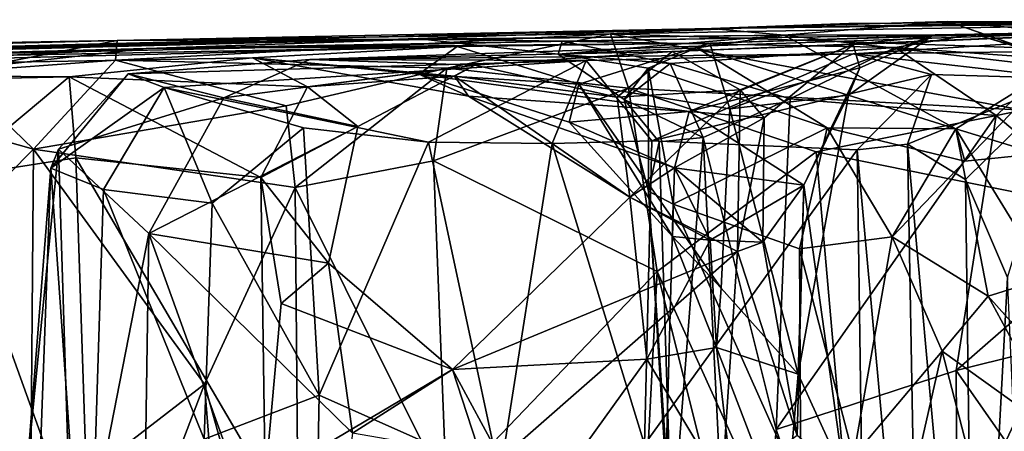
# Model space of a CAD drawing. Extents: x -25.5 to -1.3, y 5.9 to 7.
# Drawn here: x -24 to -23.2, y 6.5 to 6.9 of the extents above; entities that cross this region are included whole.
import ezdxf

# ---------------------------------------------------------------- set-up
doc = ezdxf.new("R2010")
doc.units = 0
doc.header["$MEASUREMENT"] = 0
doc.layers.add('1', color=7, linetype='CONTINUOUS')

msp = doc.modelspace()

# ---------------------------------------------------------------- linework, layer by layer
at = {"layer": '1'}
for points in [[(-23.320141, 6.848342, 2.906739), (-22.948692, 6.871866, 2.22244), (-23.770493, 6.843664, 2.614893)], [(-22.948692, 6.871866, 2.22244), (-23.470032, 6.850218, 2.361327), (-23.770493, 6.843664, 2.614893)], [(-23.521343, 6.864774, -1.055724), (-22.843096, 6.876566, -0.958247), (-22.99107, 6.84684, -1.075155)], [(-23.521343, 6.864774, -1.055724), (-23.323685, 6.873262, -0.753745), (-22.843096, 6.876566, -0.958247)], [(-23.521343, 6.864774, -1.055724), (-23.437569, 6.869321, -0.34429), (-23.323685, 6.873262, -0.753745)], [(-23.470032, 6.850218, 2.361327), (-22.948692, 6.871866, 2.22244), (-23.320011, 6.85594, 2.214236)], [(-22.843096, 6.876566, -0.958247), (-23.437569, 6.869321, -0.34429), (-23.118933, 6.874667, -0.444236)], [(-22.843096, 6.876566, -0.958247), (-23.323685, 6.873262, -0.753745), (-23.437569, 6.869321, -0.34429)], [(-23.241688, 6.875149, -0.268129), (-23.118933, 6.874667, -0.444236), (-23.437569, 6.869321, -0.34429)], [(-23.377245, 6.863812, 0.000211), (-23.241688, 6.875149, -0.268129), (-23.437569, 6.869321, -0.34429)], [(-23.377245, 6.863812, 0.000211), (-23.124662, 6.863889, -0.040791), (-23.241688, 6.875149, -0.268129)], [(-22.9792, 6.852402, 2.904077), (-22.948692, 6.871866, 2.22244), (-23.320141, 6.848342, 2.906739)], [(-22.948692, 6.871866, 2.22244), (-23.255207, 6.862775, 1.959657), (-23.320011, 6.85594, 2.214236)], [(-23.255207, 6.862775, 1.959657), (-22.948692, 6.871866, 2.22244), (-22.911652, 6.870509, 1.54079)], [(-23.118933, 6.874667, -0.444236), (-23.241688, 6.875149, -0.268129), (-23.011137, 6.864237, -0.395744)], [(-23.241688, 6.875149, -0.268129), (-23.120968, 6.833025, -0.293749), (-23.011137, 6.864237, -0.395744)], [(-23.241688, 6.875149, -0.268129), (-23.127363, 6.83492, -0.191701), (-23.120968, 6.833025, -0.293749)], [(-23.241688, 6.875149, -0.268129), (-23.124662, 6.863889, -0.040791), (-23.127363, 6.83492, -0.191701)], [(-23.437569, 6.869321, -0.34429), (-23.933372, 6.856884, 0.392951), (-23.377245, 6.863812, 0.000211)], [(-23.437569, 6.869321, -0.34429), (-23.69696, 6.860384, -0.274249), (-23.933372, 6.856884, 0.392951)], [(-23.933372, 6.856884, 0.392951), (-23.676962, 6.860294, 0.551012), (-23.377245, 6.863812, 0.000211)], [(-23.931356, 6.84297, -0.82507), (-23.930029, 6.859373, -0.736974), (-23.521343, 6.864774, -1.055724)], [(-23.931356, 6.84297, -0.82507), (-23.521343, 6.864774, -1.055724), (-23.656801, 6.836244, -1.085078)], [(-23.437569, 6.869321, -0.34429), (-23.521343, 6.864774, -1.055724), (-23.930029, 6.859373, -0.736974)], [(-23.69696, 6.860384, -0.274249), (-23.437569, 6.869321, -0.34429), (-23.930029, 6.859373, -0.736974)], [(-23.439011, 6.857062, 1.819701), (-23.2195, 6.864451, 1.461557), (-23.905991, 6.852591, 1.246603)], [(-23.561264, 6.858757, 0.980511), (-23.905991, 6.852591, 1.246603), (-23.2195, 6.864451, 1.461557)], [(-23.377245, 6.863812, 0.000211), (-23.676962, 6.860294, 0.551012), (-23.56469, 6.847858, 0.636817)], [(-23.521343, 6.864774, -1.055724), (-23.506315, 6.819792, -1.133525), (-23.656801, 6.836244, -1.085078)], [(-23.56469, 6.847858, 0.636817), (-23.449772, 6.853203, 0.176208), (-23.377245, 6.863812, 0.000211)], [(-23.2195, 6.864451, 1.461557), (-23.285362, 6.853568, 1.322198), (-23.561264, 6.858757, 0.980511)], [(-23.179426, 6.801574, -1.11951), (-23.506315, 6.819792, -1.133525), (-23.521343, 6.864774, -1.055724)], [(-23.521343, 6.864774, -1.055724), (-22.99107, 6.84684, -1.075155), (-23.179426, 6.801574, -1.11951)], [(-23.377245, 6.863812, 0.000211), (-23.449772, 6.853203, 0.176208), (-23.234964, 6.786066, 0.14241)], [(-23.2195, 6.864451, 1.461557), (-23.439011, 6.857062, 1.819701), (-23.255207, 6.862775, 1.959657)], [(-23.124662, 6.863889, -0.040791), (-23.377245, 6.863812, 0.000211), (-23.152353, 6.837308, 0.127152)], [(-23.377245, 6.863812, 0.000211), (-23.234964, 6.786066, 0.14241), (-23.152353, 6.837308, 0.127152)], [(-23.285362, 6.853568, 1.322198), (-23.2195, 6.864451, 1.461557), (-23.150295, 6.843917, 1.395333)], [(-22.911652, 6.870509, 1.54079), (-23.2195, 6.864451, 1.461557), (-23.255207, 6.862775, 1.959657)], [(-22.911652, 6.870509, 1.54079), (-23.041037, 6.813233, 1.402198), (-23.2195, 6.864451, 1.461557)], [(-23.2195, 6.864451, 1.461557), (-23.041037, 6.813233, 1.402198), (-23.150295, 6.843917, 1.395333)], [(-24.640041, 6.845892, -0.452507), (-23.930029, 6.859373, -0.736974), (-24.198336, 6.854481, -0.810285)], [(-24.640041, 6.845892, -0.452507), (-24.430065, 6.848805, -0.300701), (-23.930029, 6.859373, -0.736974)], [(-24.438234, 6.844752, -0.017016), (-23.69696, 6.860384, -0.274249), (-24.383747, 6.847788, -0.127037)], [(-24.438234, 6.844752, -0.017016), (-24.197752, 6.847495, 0.254103), (-23.69696, 6.860384, -0.274249)], [(-24.430065, 6.848805, -0.300701), (-24.383747, 6.847788, -0.127037), (-23.930029, 6.859373, -0.736974)], [(-23.933372, 6.856884, 0.392951), (-24.413336, 6.844077, 0.904865), (-23.676962, 6.860294, 0.551012)], [(-23.676962, 6.860294, 0.551012), (-24.413336, 6.844077, 0.904865), (-24.019503, 6.848799, 1.00309)], [(-24.413336, 6.844077, 0.904865), (-23.933372, 6.856884, 0.392951), (-24.197752, 6.847495, 0.254103)], [(-24.383747, 6.847788, -0.127037), (-23.69696, 6.860384, -0.274249), (-23.930029, 6.859373, -0.736974)], [(-23.930029, 6.859373, -0.736974), (-24.065857, 6.833048, -0.800914), (-24.198336, 6.854481, -0.810285)], [(-23.69696, 6.860384, -0.274249), (-24.197752, 6.847495, 0.254103), (-23.933372, 6.856884, 0.392951)], [(-23.930029, 6.859373, -0.736974), (-23.931356, 6.84297, -0.82507), (-24.065857, 6.833048, -0.800914)], [(-23.676962, 6.860294, 0.551012), (-24.019503, 6.848799, 1.00309), (-23.561264, 6.858757, 0.980511)], [(-23.561264, 6.858757, 0.980511), (-24.019503, 6.848799, 1.00309), (-23.905991, 6.852591, 1.246603)], [(-23.439011, 6.857062, 1.819701), (-23.905991, 6.852591, 1.246603), (-23.648314, 6.854281, 1.796597)], [(-23.561264, 6.858757, 0.980511), (-23.56469, 6.847858, 0.636817), (-23.676962, 6.860294, 0.551012)], [(-23.547482, 6.823007, 1.904673), (-23.439011, 6.857062, 1.819701), (-23.648314, 6.854281, 1.796597)], [(-23.56469, 6.847858, 0.636817), (-23.561264, 6.858757, 0.980511), (-23.471624, 6.840175, 0.998636)], [(-23.561264, 6.858757, 0.980511), (-23.285362, 6.853568, 1.322198), (-23.471624, 6.840175, 0.998636)], [(-23.422363, 6.802534, 1.920585), (-23.439011, 6.857062, 1.819701), (-23.547482, 6.823007, 1.904673)], [(-23.413837, 6.818376, 2.252282), (-23.470032, 6.850218, 2.361327), (-23.320011, 6.85594, 2.214236)], [(-23.320011, 6.85594, 2.214236), (-23.456139, 6.800482, 2.082281), (-23.393826, 6.795123, 2.169532)], [(-23.314461, 6.836602, 2.070974), (-23.456139, 6.800482, 2.082281), (-23.320011, 6.85594, 2.214236)], [(-23.439011, 6.857062, 1.819701), (-23.422363, 6.802534, 1.920585), (-23.255207, 6.862775, 1.959657)], [(-23.255207, 6.862775, 1.959657), (-23.422363, 6.802534, 1.920585), (-23.323921, 6.813829, 2.002471)], [(-23.413837, 6.818376, 2.252282), (-23.320011, 6.85594, 2.214236), (-23.393826, 6.795123, 2.169532)], [(-23.255207, 6.862775, 1.959657), (-23.323921, 6.813829, 2.002471), (-23.314461, 6.836602, 2.070974)], [(-23.320011, 6.85594, 2.214236), (-23.255207, 6.862775, 1.959657), (-23.314461, 6.836602, 2.070974)], [(-24.490103, 6.832632, 1.98642), (-23.817802, 6.844974, 2.10528), (-23.648314, 6.854281, 1.796597)], [(-24.490103, 6.832632, 1.98642), (-23.648314, 6.854281, 1.796597), (-24.398151, 6.8396, 1.374589)], [(-23.648314, 6.854281, 1.796597), (-23.905991, 6.852591, 1.246603), (-24.398151, 6.8396, 1.374589)], [(-23.905991, 6.852591, 1.246603), (-24.25425, 6.835532, 1.264511), (-24.398151, 6.8396, 1.374589)], [(-24.25425, 6.835532, 1.264511), (-23.905991, 6.852591, 1.246603), (-24.078777, 6.833399, 1.148911)], [(-24.019503, 6.848799, 1.00309), (-24.078777, 6.833399, 1.148911), (-23.905991, 6.852591, 1.246603)], [(-23.648314, 6.854281, 1.796597), (-23.817802, 6.844974, 2.10528), (-23.679939, 6.831449, 1.994746)], [(-23.633759, 6.838822, 2.338495), (-23.770493, 6.843664, 2.614893), (-23.470032, 6.850218, 2.361327)], [(-23.541451, 6.842578, 2.824809), (-23.320141, 6.848342, 2.906739), (-23.770493, 6.843664, 2.614893)], [(-23.648314, 6.854281, 1.796597), (-23.679939, 6.831449, 1.994746), (-23.547482, 6.823007, 1.904673)], [(-23.470032, 6.850218, 2.361327), (-23.51576, 6.812273, 2.293508), (-23.633759, 6.838822, 2.338495)], [(-23.56469, 6.847858, 0.636817), (-23.489985, 6.836297, 0.501416), (-23.449772, 6.853203, 0.176208)], [(-23.509829, 6.810359, 0.706919), (-23.489985, 6.836297, 0.501416), (-23.56469, 6.847858, 0.636817)], [(-23.509829, 6.810359, 0.706919), (-23.56469, 6.847858, 0.636817), (-23.471624, 6.840175, 0.998636)], [(-23.486908, 6.776023, 2.907695), (-23.320141, 6.848342, 2.906739), (-23.541451, 6.842578, 2.824809)], [(-23.470032, 6.850218, 2.361327), (-23.413837, 6.818376, 2.252282), (-23.51576, 6.812273, 2.293508)], [(-23.489985, 6.836297, 0.501416), (-23.341599, 6.786743, 0.210437), (-23.449772, 6.853203, 0.176208)], [(-23.486908, 6.776023, 2.907695), (-23.2551, 6.830993, 2.991915), (-23.320141, 6.848342, 2.906739)], [(-23.285362, 6.853568, 1.322198), (-23.372229, 6.810904, 1.114012), (-23.471624, 6.840175, 0.998636)], [(-23.449772, 6.853203, 0.176208), (-23.341599, 6.786743, 0.210437), (-23.234964, 6.786066, 0.14241)], [(-23.201559, 6.797187, 1.32293), (-23.372229, 6.810904, 1.114012), (-23.285362, 6.853568, 1.322198)], [(-23.320141, 6.848342, 2.906739), (-23.141834, 6.827713, 3.10661), (-22.9792, 6.852402, 2.904077)], [(-23.2551, 6.830993, 2.991915), (-23.141834, 6.827713, 3.10661), (-23.320141, 6.848342, 2.906739)], [(-23.285362, 6.853568, 1.322198), (-23.150295, 6.843917, 1.395333), (-23.201559, 6.797187, 1.32293)], [(-24.490103, 6.832632, 1.98642), (-23.969856, 6.829083, 2.246016), (-23.817802, 6.844974, 2.10528)], [(-23.931356, 6.84297, -0.82507), (-23.999308, 6.769212, -0.862015), (-24.065857, 6.833048, -0.800914)], [(-23.790031, 6.805182, -1.026509), (-23.999308, 6.769212, -0.862015), (-23.931356, 6.84297, -0.82507)], [(-23.772371, 6.820862, 2.270991), (-23.817802, 6.844974, 2.10528), (-23.969856, 6.829083, 2.246016)], [(-23.790031, 6.805182, -1.026509), (-23.931356, 6.84297, -0.82507), (-23.656801, 6.836244, -1.085078)], [(-23.920963, 6.831633, 2.844175), (-23.541451, 6.842578, 2.824809), (-23.770493, 6.843664, 2.614893)], [(-23.920963, 6.831633, 2.844175), (-23.770493, 6.843664, 2.614893), (-23.841688, 6.811852, 2.550797)], [(-23.891129, 6.820424, 2.974258), (-23.541451, 6.842578, 2.824809), (-23.920963, 6.831633, 2.844175)], [(-23.891129, 6.820424, 2.974258), (-23.671988, 6.774904, 2.937975), (-23.541451, 6.842578, 2.824809)], [(-23.841688, 6.811852, 2.550797), (-23.770493, 6.843664, 2.614893), (-23.633759, 6.838822, 2.338495)], [(-23.841688, 6.811852, 2.550797), (-23.633759, 6.838822, 2.338495), (-23.73074, 6.788025, 2.389016)], [(-23.817802, 6.844974, 2.10528), (-23.639002, 6.813047, 2.124811), (-23.679939, 6.831449, 1.994746)], [(-23.650471, 6.82969, 2.253161), (-23.817802, 6.844974, 2.10528), (-23.772371, 6.820862, 2.270991)], [(-23.817802, 6.844974, 2.10528), (-23.650471, 6.82969, 2.253161), (-23.639002, 6.813047, 2.124811)], [(-23.772371, 6.820862, 2.270991), (-23.633759, 6.838822, 2.338495), (-23.650471, 6.82969, 2.253161)], [(-23.73074, 6.788025, 2.389016), (-23.633759, 6.838822, 2.338495), (-23.772371, 6.820862, 2.270991)], [(-23.569441, 6.773809, 2.898132), (-23.541451, 6.842578, 2.824809), (-23.671988, 6.774904, 2.937975)], [(-23.650471, 6.82969, 2.253161), (-23.633759, 6.838822, 2.338495), (-23.51576, 6.812273, 2.293508)], [(-23.486908, 6.776023, 2.907695), (-23.541451, 6.842578, 2.824809), (-23.569441, 6.773809, 2.898132)], [(-23.509829, 6.810359, 0.706919), (-23.471624, 6.840175, 0.998636), (-23.444494, 6.778823, 0.9576)], [(-23.444494, 6.778823, 0.9576), (-23.471624, 6.840175, 0.998636), (-23.372229, 6.810904, 1.114012)], [(-23.150295, 6.843917, 1.395333), (-23.095245, 6.70749, 1.348509), (-23.201559, 6.797187, 1.32293)], [(-23.969856, 6.829083, 2.246016), (-24.490103, 6.832632, 1.98642), (-24.20656, 6.824282, 2.111066)], [(-23.999308, 6.769212, -0.862015), (-24.120859, 6.80347, -0.84532), (-24.065857, 6.833048, -0.800914)], [(-23.920963, 6.831633, 2.844175), (-23.984987, 6.753511, 2.969109), (-23.891129, 6.820424, 2.974258)], [(-23.978662, 6.769048, 2.800611), (-23.984987, 6.753511, 2.969109), (-23.920963, 6.831633, 2.844175)], [(-23.841688, 6.811852, 2.550797), (-23.978662, 6.769048, 2.800611), (-23.920963, 6.831633, 2.844175)], [(-23.782511, 6.737474, -1.073659), (-23.790031, 6.805182, -1.026509), (-23.656801, 6.836244, -1.085078)], [(-23.667826, 6.759556, -1.128421), (-23.782511, 6.737474, -1.073659), (-23.656801, 6.836244, -1.085078)], [(-23.639002, 6.813047, 2.124811), (-23.456139, 6.800482, 2.082281), (-23.679939, 6.831449, 1.994746)], [(-23.679939, 6.831449, 1.994746), (-23.456139, 6.800482, 2.082281), (-23.555363, 6.791547, 1.974808)], [(-23.679939, 6.831449, 1.994746), (-23.555363, 6.791547, 1.974808), (-23.547482, 6.823007, 1.904673)], [(-23.656801, 6.836244, -1.085078), (-23.506315, 6.819792, -1.133525), (-23.667826, 6.759556, -1.128421)], [(-23.489723, 6.734232, 0.663601), (-23.489985, 6.836297, 0.501416), (-23.509829, 6.810359, 0.706919)], [(-23.341599, 6.786743, 0.210437), (-23.489985, 6.836297, 0.501416), (-23.469343, 6.72353, 0.549085)], [(-23.469343, 6.72353, 0.549085), (-23.489985, 6.836297, 0.501416), (-23.489723, 6.734232, 0.663601)], [(-23.486908, 6.776023, 2.907695), (-23.316753, 6.76861, 2.995406), (-23.2551, 6.830993, 2.991915)], [(-23.314461, 6.836602, 2.070974), (-23.361042, 6.739302, 2.057841), (-23.456139, 6.800482, 2.082281)], [(-23.323921, 6.813829, 2.002471), (-23.361042, 6.739302, 2.057841), (-23.314461, 6.836602, 2.070974)], [(-23.275064, 6.773262, 3.035484), (-23.2551, 6.830993, 2.991915), (-23.316753, 6.76861, 2.995406)], [(-23.2551, 6.830993, 2.991915), (-23.275064, 6.773262, 3.035484), (-23.141834, 6.827713, 3.10661)], [(-23.234964, 6.786066, 0.14241), (-23.227558, 6.759288, 0.2073), (-23.152353, 6.837308, 0.127152)], [(-23.152353, 6.837308, 0.127152), (-23.227558, 6.759288, 0.2073), (-23.167065, 6.765177, 0.26378)], [(-24.20656, 6.824282, 2.111066), (-24.070015, 6.745321, 2.264268), (-23.969856, 6.829083, 2.246016)], [(-24.070015, 6.745321, 2.264268), (-23.964348, 6.761873, 2.294656), (-23.969856, 6.829083, 2.246016)], [(-23.964348, 6.761873, 2.294656), (-23.811102, 6.745612, 2.312585), (-23.969856, 6.829083, 2.246016)], [(-23.772371, 6.820862, 2.270991), (-23.969856, 6.829083, 2.246016), (-23.811102, 6.745612, 2.312585)], [(-23.505217, 6.729371, 2.214475), (-23.639002, 6.813047, 2.124811), (-23.650471, 6.82969, 2.253161)], [(-23.650471, 6.82969, 2.253161), (-23.51576, 6.812273, 2.293508), (-23.505217, 6.729371, 2.214475)], [(-23.547482, 6.823007, 1.904673), (-23.555363, 6.791547, 1.974808), (-23.469881, 6.696846, 1.984185)], [(-23.547482, 6.823007, 1.904673), (-23.429628, 6.653912, 1.944356), (-23.422363, 6.802534, 1.920585)], [(-23.547482, 6.823007, 1.904673), (-23.469881, 6.696846, 1.984185), (-23.429628, 6.653912, 1.944356)], [(-23.275064, 6.773262, 3.035484), (-23.226995, 6.744164, 3.113593), (-23.141834, 6.827713, 3.10661)], [(-23.226995, 6.744164, 3.113593), (-23.192173, 6.66281, 3.146582), (-23.141834, 6.827713, 3.10661)], [(-23.891129, 6.820424, 2.974258), (-23.984987, 6.753511, 2.969109), (-23.941532, 6.73579, 3.014181)], [(-23.851313, 6.724477, 3.032662), (-23.891129, 6.820424, 2.974258), (-23.941532, 6.73579, 3.014181)], [(-23.671988, 6.774904, 2.937975), (-23.891129, 6.820424, 2.974258), (-23.775627, 6.786756, 2.991959)], [(-23.851313, 6.724477, 3.032662), (-23.775627, 6.786756, 2.991959), (-23.891129, 6.820424, 2.974258)], [(-23.772371, 6.820862, 2.270991), (-23.811102, 6.745612, 2.312585), (-23.73074, 6.788025, 2.389016)], [(-23.48243, 6.667801, -1.157144), (-23.667826, 6.759556, -1.128421), (-23.506315, 6.819792, -1.133525)], [(-23.413837, 6.818376, 2.252282), (-23.505217, 6.729371, 2.214475), (-23.51576, 6.812273, 2.293508)], [(-23.350737, 6.766903, -1.129232), (-23.506315, 6.819792, -1.133525), (-23.179426, 6.801574, -1.11951)], [(-23.350737, 6.766903, -1.129232), (-23.48243, 6.667801, -1.157144), (-23.506315, 6.819792, -1.133525)], [(-23.413837, 6.818376, 2.252282), (-23.415823, 6.684257, 2.184371), (-23.505217, 6.729371, 2.214475)], [(-23.413837, 6.818376, 2.252282), (-23.393826, 6.795123, 2.169532), (-23.415823, 6.684257, 2.184371)], [(-23.841688, 6.811852, 2.550797), (-23.903795, 6.699344, 2.594208), (-23.978662, 6.769048, 2.800611)], [(-23.73074, 6.788025, 2.389016), (-23.903795, 6.699344, 2.594208), (-23.841688, 6.811852, 2.550797)], [(-23.468199, 6.753841, 2.090746), (-23.456139, 6.800482, 2.082281), (-23.639002, 6.813047, 2.124811)], [(-23.468199, 6.753841, 2.090746), (-23.639002, 6.813047, 2.124811), (-23.505217, 6.729371, 2.214475)], [(-23.489723, 6.734232, 0.663601), (-23.509829, 6.810359, 0.706919), (-23.480825, 6.775277, 0.816386)], [(-23.444494, 6.778823, 0.9576), (-23.480825, 6.775277, 0.816386), (-23.509829, 6.810359, 0.706919)], [(-23.372229, 6.810904, 1.114012), (-23.383827, 6.536786, 1.100361), (-23.444494, 6.778823, 0.9576)], [(-23.422363, 6.802534, 1.920585), (-23.365627, 6.582587, 1.979981), (-23.323921, 6.813829, 2.002471)], [(-23.383827, 6.536786, 1.100361), (-23.372229, 6.810904, 1.114012), (-23.201559, 6.797187, 1.32293)], [(-23.365627, 6.582587, 1.979981), (-23.361042, 6.739302, 2.057841), (-23.323921, 6.813829, 2.002471)], [(-23.999308, 6.769212, -0.862015), (-24.0839, 6.683829, -0.853925), (-24.120859, 6.80347, -0.84532)], [(-23.782511, 6.737474, -1.073659), (-23.999308, 6.769212, -0.862015), (-23.790031, 6.805182, -1.026509)], [(-23.468199, 6.753841, 2.090746), (-23.555363, 6.791547, 1.974808), (-23.456139, 6.800482, 2.082281)], [(-23.393826, 6.795123, 2.169532), (-23.456139, 6.800482, 2.082281), (-23.468199, 6.753841, 2.090746)], [(-23.468199, 6.753841, 2.090746), (-23.456139, 6.800482, 2.082281), (-23.361042, 6.739302, 2.057841)], [(-23.365627, 6.582587, 1.979981), (-23.422363, 6.802534, 1.920585), (-23.429628, 6.653912, 1.944356)], [(-23.179426, 6.801574, -1.11951), (-23.104338, 6.717069, -1.130753), (-23.350737, 6.766903, -1.129232)], [(-23.468199, 6.753841, 2.090746), (-23.469881, 6.696846, 1.984185), (-23.555363, 6.791547, 1.974808)], [(-23.468199, 6.753841, 2.090746), (-23.394947, 6.692134, 2.135507), (-23.393826, 6.795123, 2.169532)], [(-23.394947, 6.692134, 2.135507), (-23.415823, 6.684257, 2.184371), (-23.393826, 6.795123, 2.169532)], [(-23.201559, 6.797187, 1.32293), (-23.234787, 6.585768, 1.28667), (-23.383827, 6.536786, 1.100361)], [(-23.095245, 6.70749, 1.348509), (-23.234787, 6.585768, 1.28667), (-23.201559, 6.797187, 1.32293)], [(-23.754883, 6.674528, 2.389023), (-23.903795, 6.699344, 2.594208), (-23.73074, 6.788025, 2.389016)], [(-23.851313, 6.724477, 3.032662), (-23.762627, 6.565092, 3.012097), (-23.775627, 6.786756, 2.991959)], [(-23.811102, 6.745612, 2.312585), (-23.754883, 6.674528, 2.389023), (-23.73074, 6.788025, 2.389016)], [(-23.671988, 6.774904, 2.937975), (-23.775627, 6.786756, 2.991959), (-23.762627, 6.565092, 3.012097)], [(-23.341599, 6.786743, 0.210437), (-23.469343, 6.72353, 0.549085), (-23.364645, 6.686582, 0.305032)], [(-23.287891, 6.696384, 0.189615), (-23.341599, 6.786743, 0.210437), (-23.364645, 6.686582, 0.305032)], [(-23.234964, 6.786066, 0.14241), (-23.341599, 6.786743, 0.210437), (-23.227558, 6.759288, 0.2073)], [(-23.287891, 6.696384, 0.189615), (-23.227558, 6.759288, 0.2073), (-23.341599, 6.786743, 0.210437)], [(-23.287891, 6.696384, 0.189615), (-23.234964, 6.786066, 0.14241), (-23.227558, 6.759288, 0.2073)], [(-23.208315, 6.647389, 0.142014), (-23.234964, 6.786066, 0.14241), (-23.287891, 6.696384, 0.189615)], [(-23.208315, 6.647389, 0.142014), (-23.159431, 6.662446, 0.200956), (-23.234964, 6.786066, 0.14241)], [(-23.234964, 6.786066, 0.14241), (-23.159431, 6.662446, 0.200956), (-23.167065, 6.765177, 0.26378)], [(-23.167065, 6.765177, 0.26378), (-23.227558, 6.759288, 0.2073), (-23.234964, 6.786066, 0.14241)], [(-23.762627, 6.565092, 3.012097), (-23.612831, 6.498569, 2.920304), (-23.671988, 6.774904, 2.937975)], [(-23.671988, 6.774904, 2.937975), (-23.612831, 6.498569, 2.920304), (-23.569441, 6.773809, 2.898132)], [(-23.569441, 6.773809, 2.898132), (-23.612831, 6.498569, 2.920304), (-23.492973, 6.5242, 2.913504)], [(-23.492973, 6.5242, 2.913504), (-23.486908, 6.776023, 2.907695), (-23.569441, 6.773809, 2.898132)], [(-23.486908, 6.776023, 2.907695), (-23.492973, 6.5242, 2.913504), (-23.316753, 6.76861, 2.995406)], [(-23.47051, 6.445388, 0.859866), (-23.489723, 6.734232, 0.663601), (-23.480825, 6.775277, 0.816386)], [(-23.47051, 6.445388, 0.859866), (-23.480825, 6.775277, 0.816386), (-23.444494, 6.778823, 0.9576)], [(-23.47051, 6.445388, 0.859866), (-23.444494, 6.778823, 0.9576), (-23.413944, 6.17316, 1.028843)], [(-23.444494, 6.778823, 0.9576), (-23.383827, 6.536786, 1.100361), (-23.413944, 6.17316, 1.028843)], [(-23.264601, 6.196251, 3.03222), (-23.275064, 6.773262, 3.035484), (-23.316753, 6.76861, 2.995406)], [(-23.219126, 6.155166, 3.125122), (-23.275064, 6.773262, 3.035484), (-23.264601, 6.196251, 3.03222)], [(-23.226995, 6.744164, 3.113593), (-23.275064, 6.773262, 3.035484), (-23.219126, 6.155166, 3.125122)], [(-23.999308, 6.769212, -0.862015), (-24.001888, 6.462982, -0.855384), (-24.0839, 6.683829, -0.853925)], [(-23.966515, 6.378271, 2.731227), (-24.004568, 6.504482, 2.879792), (-23.978662, 6.769048, 2.800611)], [(-24.004568, 6.504482, 2.879792), (-23.984987, 6.753511, 2.969109), (-23.978662, 6.769048, 2.800611)], [(-23.857796, 6.574293, -1.014072), (-24.001888, 6.462982, -0.855384), (-23.999308, 6.769212, -0.862015)], [(-23.782511, 6.737474, -1.073659), (-23.857796, 6.574293, -1.014072), (-23.999308, 6.769212, -0.862015)], [(-23.978662, 6.769048, 2.800611), (-23.903795, 6.699344, 2.594208), (-23.966515, 6.378271, 2.731227)], [(-23.316753, 6.76861, 2.995406), (-23.492973, 6.5242, 2.913504), (-23.308903, 6.20988, 2.989025)], [(-23.48243, 6.667801, -1.157144), (-23.350737, 6.766903, -1.129232), (-23.308258, 6.282978, -1.120973)], [(-23.308258, 6.282978, -1.120973), (-23.350737, 6.766903, -1.129232), (-23.104338, 6.717069, -1.130753)], [(-23.308903, 6.20988, 2.989025), (-23.264601, 6.196251, 3.03222), (-23.316753, 6.76861, 2.995406)], [(-23.964348, 6.761873, 2.294656), (-24.070015, 6.745321, 2.264268), (-23.953089, 6.420475, 2.301392)], [(-23.807402, 6.494515, 2.316563), (-23.964348, 6.761873, 2.294656), (-23.953089, 6.420475, 2.301392)], [(-23.807402, 6.494515, 2.316563), (-23.811102, 6.745612, 2.312585), (-23.964348, 6.761873, 2.294656)], [(-23.782511, 6.737474, -1.073659), (-23.667826, 6.759556, -1.128421), (-23.657204, 6.485575, -1.135182)], [(-23.48243, 6.667801, -1.157144), (-23.657204, 6.485575, -1.135182), (-23.667826, 6.759556, -1.128421)], [(-23.984987, 6.753511, 2.969109), (-24.004568, 6.504482, 2.879792), (-24.002272, 6.286507, 2.942464)], [(-23.954676, 6.316617, 3.008967), (-23.984987, 6.753511, 2.969109), (-24.002272, 6.286507, 2.942464)], [(-23.941532, 6.73579, 3.014181), (-23.984987, 6.753511, 2.969109), (-23.954676, 6.316617, 3.008967)], [(-23.505217, 6.729371, 2.214475), (-23.43874, 6.693836, 2.089365), (-23.468199, 6.753841, 2.090746)], [(-23.468199, 6.753841, 2.090746), (-23.43874, 6.693836, 2.089365), (-23.469881, 6.696846, 1.984185)], [(-23.394947, 6.692134, 2.135507), (-23.468199, 6.753841, 2.090746), (-23.43874, 6.693836, 2.089365)], [(-23.361042, 6.739302, 2.057841), (-23.43874, 6.693836, 2.089365), (-23.468199, 6.753841, 2.090746)], [(-24.020901, 6.106887, 2.274684), (-23.953089, 6.420475, 2.301392), (-24.070015, 6.745321, 2.264268)], [(-23.754883, 6.674528, 2.389023), (-23.811102, 6.745612, 2.312585), (-23.79427, 6.641256, 2.318778)], [(-23.807402, 6.494515, 2.316563), (-23.79427, 6.641256, 2.318778), (-23.811102, 6.745612, 2.312585)], [(-23.192173, 6.66281, 3.146582), (-23.226995, 6.744164, 3.113593), (-23.219126, 6.155166, 3.125122)], [(-23.857895, 6.528571, 3.040737), (-23.941532, 6.73579, 3.014181), (-23.954676, 6.316617, 3.008967)], [(-23.941532, 6.73579, 3.014181), (-23.857895, 6.528571, 3.040737), (-23.851313, 6.724477, 3.032662)], [(-23.778805, 6.291447, -1.061141), (-23.857796, 6.574293, -1.014072), (-23.782511, 6.737474, -1.073659)], [(-23.778805, 6.291447, -1.061141), (-23.782511, 6.737474, -1.073659), (-23.657204, 6.485575, -1.135182)], [(-23.469343, 6.72353, 0.549085), (-23.489723, 6.734232, 0.663601), (-23.475445, 6.503323, 0.627783)], [(-23.47051, 6.445388, 0.859866), (-23.475445, 6.503323, 0.627783), (-23.489723, 6.734232, 0.663601)], [(-23.394947, 6.692134, 2.135507), (-23.43874, 6.693836, 2.089365), (-23.361042, 6.739302, 2.057841)], [(-23.394947, 6.692134, 2.135507), (-23.361042, 6.739302, 2.057841), (-23.366611, 6.531731, 2.094276)], [(-23.32752, 6.499031, 1.996048), (-23.366611, 6.531731, 2.094276), (-23.361042, 6.739302, 2.057841)], [(-23.365627, 6.582587, 1.979981), (-23.32752, 6.499031, 1.996048), (-23.361042, 6.739302, 2.057841)], [(-23.851313, 6.724477, 3.032662), (-23.857895, 6.528571, 3.040737), (-23.762627, 6.565092, 3.012097)], [(-23.652075, 6.58646, 2.298094), (-23.491081, 6.595082, 2.152053), (-23.505217, 6.729371, 2.214475)], [(-23.652075, 6.58646, 2.298094), (-23.505217, 6.729371, 2.214475), (-23.415823, 6.684257, 2.184371)], [(-23.505217, 6.729371, 2.214475), (-23.491081, 6.595082, 2.152053), (-23.43874, 6.693836, 2.089365)], [(-23.469343, 6.72353, 0.549085), (-23.475445, 6.503323, 0.627783), (-23.363453, 6.486467, 0.297874)], [(-23.364645, 6.686582, 0.305032), (-23.469343, 6.72353, 0.549085), (-23.363453, 6.486467, 0.297874)], [(-23.308258, 6.282978, -1.120973), (-23.104338, 6.717069, -1.130753), (-23.044079, 6.405022, -1.125057)], [(-23.122549, 6.613685, 1.334595), (-23.234787, 6.585768, 1.28667), (-23.095245, 6.70749, 1.348509)], [(-23.966515, 6.378271, 2.731227), (-23.903795, 6.699344, 2.594208), (-23.910706, 6.239759, 2.604247)], [(-23.910706, 6.239759, 2.604247), (-23.903795, 6.699344, 2.594208), (-23.765011, 6.313432, 2.411665)], [(-23.903795, 6.699344, 2.594208), (-23.754883, 6.674528, 2.389023), (-23.735174, 6.533614, 2.388596)], [(-23.903795, 6.699344, 2.594208), (-23.735174, 6.533614, 2.388596), (-23.765011, 6.313432, 2.411665)], [(-23.43347, 6.604743, 2.061222), (-23.43874, 6.693836, 2.089365), (-23.491081, 6.595082, 2.152053)], [(-23.469881, 6.696846, 1.984185), (-23.43874, 6.693836, 2.089365), (-23.43347, 6.604743, 2.061222)], [(-23.43347, 6.604743, 2.061222), (-23.429628, 6.653912, 1.944356), (-23.469881, 6.696846, 1.984185)], [(-23.415823, 6.684257, 2.184371), (-23.394947, 6.692134, 2.135507), (-23.366611, 6.531731, 2.094276)], [(-23.287891, 6.696384, 0.189615), (-23.364645, 6.686582, 0.305032), (-23.319691, 6.514209, 0.220132)], [(-23.287891, 6.696384, 0.189615), (-23.319691, 6.514209, 0.220132), (-23.246241, 6.601631, 0.139052)], [(-23.208315, 6.647389, 0.142014), (-23.287891, 6.696384, 0.189615), (-23.246241, 6.601631, 0.139052)], [(-24.0839, 6.683829, -0.853925), (-24.001888, 6.462982, -0.855384), (-24.063244, 6.294793, -0.840693)], [(-23.415823, 6.684257, 2.184371), (-23.612043, 6.512325, 2.280417), (-23.652075, 6.58646, 2.298094)], [(-23.415823, 6.684257, 2.184371), (-23.429308, 6.484681, 2.173268), (-23.612043, 6.512325, 2.280417)], [(-23.366611, 6.531731, 2.094276), (-23.429308, 6.484681, 2.173268), (-23.415823, 6.684257, 2.184371)], [(-23.319691, 6.514209, 0.220132), (-23.364645, 6.686582, 0.305032), (-23.363453, 6.486467, 0.297874)], [(-23.652075, 6.58646, 2.298094), (-23.754883, 6.674528, 2.389023), (-23.79427, 6.641256, 2.318778)], [(-23.754883, 6.674528, 2.389023), (-23.652075, 6.58646, 2.298094), (-23.735174, 6.533614, 2.388596)], [(-23.48243, 6.667801, -1.157144), (-23.516403, 6.008726, -1.148538), (-23.657204, 6.485575, -1.135182)], [(-23.372808, 6.230162, -1.132952), (-23.516403, 6.008726, -1.148538), (-23.48243, 6.667801, -1.157144)], [(-23.48243, 6.667801, -1.157144), (-23.308258, 6.282978, -1.120973), (-23.372808, 6.230162, -1.132952)], [(-23.219126, 6.155166, 3.125122), (-23.169001, 6.138106, 3.138962), (-23.192173, 6.66281, 3.146582)], [(-23.13694, 6.567487, 0.114311), (-23.159431, 6.662446, 0.200956), (-23.208315, 6.647389, 0.142014)], [(-23.365627, 6.582587, 1.979981), (-23.429628, 6.653912, 1.944356), (-23.43347, 6.604743, 2.061222)], [(-23.246241, 6.601631, 0.139052), (-23.143564, 6.527748, 0.02381), (-23.208315, 6.647389, 0.142014)], [(-23.208315, 6.647389, 0.142014), (-23.143564, 6.527748, 0.02381), (-23.13694, 6.567487, 0.114311)], [(-23.79427, 6.641256, 2.318778), (-23.807402, 6.494515, 2.316563), (-23.652075, 6.58646, 2.298094)], [(-23.122549, 6.613685, 1.334595), (-23.145115, 6.457309, 1.373695), (-23.234787, 6.585768, 1.28667)], [(-23.418053, 6.473511, 2.109431), (-23.43347, 6.604743, 2.061222), (-23.491081, 6.595082, 2.152053)], [(-23.376532, 6.456098, 2.044391), (-23.43347, 6.604743, 2.061222), (-23.418053, 6.473511, 2.109431)], [(-23.376532, 6.456098, 2.044391), (-23.365627, 6.582587, 1.979981), (-23.43347, 6.604743, 2.061222)], [(-23.652075, 6.58646, 2.298094), (-23.603706, 6.43792, 2.212353), (-23.491081, 6.595082, 2.152053)], [(-23.418053, 6.473511, 2.109431), (-23.491081, 6.595082, 2.152053), (-23.603706, 6.43792, 2.212353)], [(-23.246241, 6.601631, 0.139052), (-23.319691, 6.514209, 0.220132), (-23.284967, 6.430798, 0.154074)], [(-23.246241, 6.601631, 0.139052), (-23.284967, 6.430798, 0.154074), (-23.207949, 6.453099, 0.028234)], [(-23.207949, 6.453099, 0.028234), (-23.143564, 6.527748, 0.02381), (-23.246241, 6.601631, 0.139052)], [(-23.612043, 6.512325, 2.280417), (-23.652075, 6.58646, 2.298094), (-23.807402, 6.494515, 2.316563)], [(-23.612043, 6.512325, 2.280417), (-23.735174, 6.533614, 2.388596), (-23.652075, 6.58646, 2.298094)], [(-23.612043, 6.512325, 2.280417), (-23.603706, 6.43792, 2.212353), (-23.652075, 6.58646, 2.298094)], [(-23.231777, 6.094243, 1.294615), (-23.383827, 6.536786, 1.100361), (-23.234787, 6.585768, 1.28667)], [(-23.234787, 6.585768, 1.28667), (-23.145115, 6.457309, 1.373695), (-23.231777, 6.094243, 1.294615)], [(-23.376532, 6.456098, 2.044391), (-23.32752, 6.499031, 1.996048), (-23.365627, 6.582587, 1.979981)], [(-24.001888, 6.462982, -0.855384), (-23.857796, 6.574293, -1.014072), (-23.950331, 6.332227, -0.877702)], [(-23.950331, 6.332227, -0.877702), (-23.857796, 6.574293, -1.014072), (-23.812584, 6.00811, -1.010083)], [(-23.812584, 6.00811, -1.010083), (-23.857796, 6.574293, -1.014072), (-23.778805, 6.291447, -1.061141)], [(-23.771894, 6.087123, 3.018989), (-23.762627, 6.565092, 3.012097), (-23.857895, 6.528571, 3.040737)], [(-23.771894, 6.087123, 3.018989), (-23.612831, 6.498569, 2.920304), (-23.762627, 6.565092, 3.012097)], [(-23.383827, 6.536786, 1.100361), (-23.231777, 6.094243, 1.294615), (-23.413944, 6.17316, 1.028843)]]:
    msp.add_3dface(points, dxfattribs=at)

doc.saveas('drawing.dxf')
